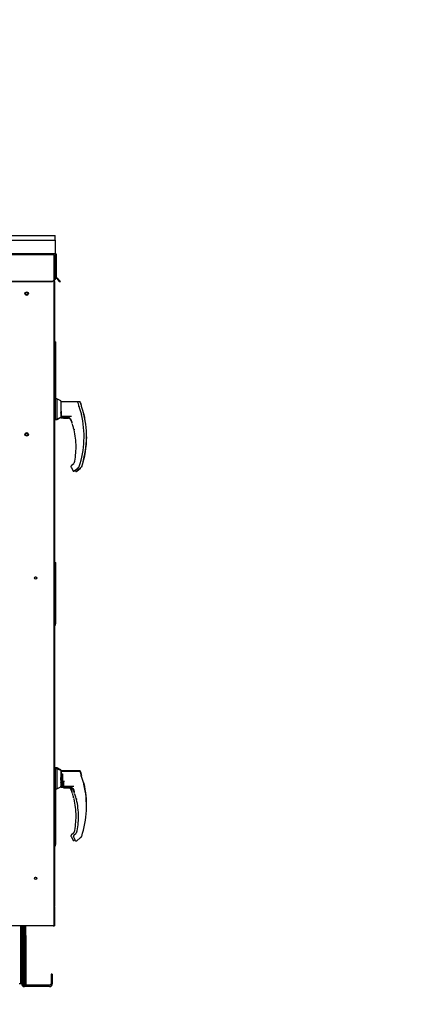
# Paper-space layout 'Layout1' of a CAD drawing. Units: inches. Extents: x 0 to 16.7, y -0.9 to 10.7.
# Drawn here: x 4.3 to 5.6, y 1.7 to 4.9 of the extents above; entities that cross this region are included whole.
import ezdxf
from ezdxf import colors
from ezdxf.entities.mleader import LeaderData, LeaderLine
from ezdxf.lldxf.tags import DXFTag
from ezdxf.math import Vec2, Vec3

# ---------------------------------------------------------------- set-up
doc = ezdxf.new("R2010")
doc.units = ezdxf.units.IN
doc.header["$MEASUREMENT"] = 0
for name, color, linetype in [('0501F-0465_LIFTI', 7, 'Continuous'), ('0501F-_0424_BASE', 7, 'Continuous'), ('0501F-_0453_BASE', 7, 'Continuous'), ('0506F-2436_WHEEL', 7, 'Continuous'), ('0506F-2506_BLKHD', 7, 'Continuous'), ('0506F-2659_-_BLK', 7, 'Continuous'), ('0510F-3061_TOP_W', 7, 'Continuous'), ('0510F-3131_TOP_P', 7, 'Continuous'), ('0712F-4961._SIDE', 7, 'Continuous'), ('0712F-5069_CAP_E', 7, 'Continuous'), ('0719F-2611_BTM_W', 7, 'Continuous'), ('0719F-2636.__BTM', 7, 'Continuous'), ('0719F-2724_RAIN_', 7, 'Continuous'), ('0719F-2844_BTM_C', 7, 'Continuous'), ('__ADD-OA001_ENGI', 7, 'Continuous'), ('Default', 7, 'Continuous')]:
    doc.layers.add(name, color=color, linetype=linetype)
tags = doc.linetypes.add('HIDDEN2', pattern=[0.1875, 0.125, -0.0625]).pattern_tags.tags
tags[6:7] = [DXFTag(74, 4), DXFTag(75, 0), DXFTag(340, '0'), DXFTag(46, 0.0), DXFTag(50, 0.0), DXFTag(44, 0.0), DXFTag(45, 0.0)]
tags[4:5] = [DXFTag(74, 4), DXFTag(75, 0), DXFTag(340, '0'), DXFTag(46, 0.0), DXFTag(50, 0.0), DXFTag(44, 0.0), DXFTag(45, 0.0)]

# ---------------------------------------------------------------- blocks, each defined once
blk = doc.blocks.new('_DOT')
at = {"color": 0, "linetype": 'ByBlock', "lineweight": -2}
blk.add_line((-0.5, 0), (-1, 0), dxfattribs=at)
at = {"color": 0, "linetype": 'ByBlock', "const_width": 0.5}
blk.add_lwpolyline([(-0.25, 0, 1), (0.25, 0, 1)], format="xyb", close=True, dxfattribs=at)
blk = doc.blocks.new('SE6')
at = {"layer": '0501F-0465_LIFTI', "color": 7, "linetype": 'Continuous'}
for p, q in [((4.3258, 1.8989), (4.3258, 1.9313)), ((4.3302, 1.8989), (4.3302, 1.9313)), ((4.3302, 1.8989), (4.3302, 1.9313)), ((4.3345, 1.8989), (4.3345, 1.9313)), ((4.3258, 1.8389), (4.3258, 1.8989)), ((4.3258, 1.8989), (4.3302, 1.8989)), ((4.3302, 1.8989), (4.3302, 1.8389)), ((4.3302, 1.8389), (4.3302, 1.8989)), ((4.3302, 1.8989), (4.3345, 1.8989)), ((4.3345, 1.8989), (4.3345, 1.8389)), ((4.3258, 1.8389), (4.3258, 1.7989)), ((4.3302, 1.8389), (4.3258, 1.8389)), ((4.3302, 1.8389), (4.3302, 1.7989)), ((4.3302, 1.8389), (4.3302, 1.7989)), ((4.3345, 1.8389), (4.3302, 1.8389)), ((4.3345, 1.8389), (4.3345, 1.7989)), ((4.3258, 1.7389), (4.3258, 1.7989)), ((4.3258, 1.7989), (4.3302, 1.7989)), ((4.3302, 1.7989), (4.3302, 1.7389)), ((4.3302, 1.7389), (4.3302, 1.7989)), ((4.3302, 1.7989), (4.3345, 1.7989)), ((4.3345, 1.7989), (4.3345, 1.7389)), ((4.3302, 1.7389), (4.3258, 1.7389)), ((4.3262, 1.7389), (4.3302, 1.7389)), ((4.3302, 1.7389), (4.3302, 1.7389)), ((4.3302, 1.7389), (4.3302, 1.7389)), ((4.3302, 1.7389), (4.3345, 1.7389)), ((4.3345, 1.7389), (4.3302, 1.7389)), ((4.3345, 1.7389), (4.3345, 1.7389))]:
    blk.add_line(p, q, dxfattribs=at)
at = {"layer": '0501F-_0424_BASE', "color": 7, "linetype": 'Continuous'}
for p, q in [((4.3214, 1.7408), (4.3214, 1.9313)), ((4.4171, 1.7721), (4.4171, 1.7408)), ((4.4214, 1.7721), (4.4171, 1.7721)), ((4.4214, 1.7721), (4.4214, 1.7408)), ((4.4127, 1.7364), (4.3302, 1.7364)), ((4.4127, 1.7321), (4.3302, 1.7321))]:
    blk.add_line(p, q, dxfattribs=at)
for centre, radius, start, end in [((4.3302, 1.7408), 0.00872, 180, 270), ((4.3302, 1.7408), 0.00436, 205.2576, 270), ((4.4127, 1.7408), 0.00436, 270, 0), ((4.4127, 1.7408), 0.00872, 270, 0)]:
    blk.add_arc(centre, radius, start, end, dxfattribs=at)
at = {"layer": '0501F-_0453_BASE', "color": 7, "linetype": 'Continuous'}
for p, q in [((4.3171, 1.9313), (4.3171, 1.7408)), ((4.3214, 1.9313), (4.3214, 1.7408)), ((4.3171, 1.7408), (4.3127, 1.7408)), ((4.3214, 1.7408), (4.3171, 1.7408))]:
    blk.add_line(p, q, dxfattribs=at)
at = {"layer": '0506F-2436_WHEEL', "color": 7, "linetype": 'HIDDEN2'}
for p, q in [((4.4227, 4.1187), (1.9115, 4.1187)), ((4.4267, 4.1187), (4.4227, 4.1187)), ((4.4267, 4.1187), (4.4267, 4.0355))]:
    blk.add_line(p, q, dxfattribs=at)
at = {"layer": '0506F-2436_WHEEL', "color": 7, "linetype": 'Continuous'}
for p, q in [((4.4267, 4.0355), (4.4267, 1.9313)), ((1.9115, 1.9313), (4.4227, 1.9313)), ((4.4227, 1.9313), (4.4267, 1.9313))]:
    blk.add_line(p, q, dxfattribs=at)
for centre in [(4.3377, 3.9926), (4.3377, 3.5335), (4.3667, 3.0648), (4.3667, 2.0848)]:
    blk.add_circle(centre, 0.00388, dxfattribs=at)
at = {"layer": '0506F-2506_BLKHD', "color": 7, "linetype": 'Continuous'}
for p, q in [((4.428, 4.0319), (4.4267, 4.0319)), ((4.428, 4.0319), (4.428, 4.0364)), ((4.428, 4.0319), (4.428, 3.8318)), ((4.428, 3.5854), (4.428, 3.1118)), ((4.428, 2.9114), (4.428, 2.4422)), ((4.428, 2.1914), (4.428, 1.9945)), ((4.4279, 1.9945), (4.428, 1.9945)), ((4.428, 1.9945), (4.428, 1.9945)), ((4.4263, 1.9305), (4.428, 1.9305)), ((4.428, 1.9312), (4.428, 1.9305))]:
    blk.add_line(p, q, dxfattribs=at)
at = {"layer": '0506F-2659_-_BLK', "color": 7, "linetype": 'Continuous'}
for p, q in [((4.4222, 1.9303), (4.3345, 1.9303)), ((4.4243, 1.9303), (4.4222, 1.9303)), ((4.4272, 1.9303), (4.4264, 1.9303)), ((4.4272, 1.9305), (4.4272, 1.9303))]:
    blk.add_line(p, q, dxfattribs=at)
at = {"layer": '0510F-3061_TOP_W', "color": 7, "linetype": 'Continuous'}
for p, q in [((4.431, 4.1674), (4.431, 4.1252)), ((1.9019, 4.124), (4.431, 4.124)), ((4.431, 4.1252), (4.431, 4.124)), ((4.431, 4.1204), (4.431, 4.124)), ((4.431, 4.1204), (4.431, 4.0473)), ((4.4323, 4.1212), (4.4323, 4.0471)), ((4.4339, 4.1212), (4.4339, 4.0471)), ((4.431, 4.0473), (4.431, 4.0455)), ((4.421, 4.0326), (1.9119, 4.0326)), ((4.421, 4.0315), (1.9119, 4.0315)), ((4.421, 4.0326), (4.431, 4.0397)), ((4.431, 4.0385), (4.421, 4.0315)), ((4.421, 4.0315), (4.421, 4.0326)), ((4.431, 4.0455), (4.431, 4.0397)), ((4.431, 4.0397), (4.431, 4.0385)), ((4.4394, 4.0385), (4.4333, 4.0446)), ((4.4405, 4.0397), (4.4345, 4.0457)), ((4.4394, 4.0385), (4.4405, 4.0397)), ((4.4464, 4.0315), (4.4394, 4.0385)), ((4.4476, 4.0326), (4.4405, 4.0397)), ((4.4464, 4.0315), (4.4476, 4.0326))]:
    blk.add_line(p, q, dxfattribs=at)
for centre, radius, start, end in [((4.431, 4.1212), 0.00284, 0, 90), ((4.431, 4.1212), 0.00124, 0, 90), ((4.4359, 4.0471), 0.0036, 180, 225), ((4.4359, 4.0471), 0.002, 180, 225)]:
    blk.add_arc(centre, radius, start, end, dxfattribs=at)
at = {"layer": '0510F-3131_TOP_P', "color": 7, "linetype": 'Continuous'}
for p, q in [((1.9019, 4.1824), (4.431, 4.1824)), ((4.431, 4.1796), (4.431, 4.1824)), ((4.431, 4.1674), (4.431, 4.1796)), ((1.9019, 4.1674), (4.431, 4.1674)), ((4.4323, 4.0471), (4.4323, 4.0468)), ((4.4333, 4.0446), (4.4331, 4.0448))]:
    blk.add_line(p, q, dxfattribs=at)
blk.add_arc((4.4351, 4.0468), 0.00284, 180, 225, dxfattribs=at)
at = {"layer": '0712F-4961._SIDE', "color": 7, "linetype": 'Continuous'}
for p, q in [((4.4243, 1.9313), (4.4243, 1.9301)), ((4.4243, 1.9301), (4.4263, 1.9301)), ((4.4263, 1.9313), (4.4263, 1.9301))]:
    blk.add_line(p, q, dxfattribs=at)
at = {"layer": '0712F-5069_CAP_E', "color": 7, "linetype": 'Continuous'}
for centre in [(4.3667, 3.0641), (4.3667, 2.0841)]:
    blk.add_arc(centre, 0.00388, 4.3391, 172.7383, dxfattribs=at)
at = {"layer": '0719F-2611_BTM_W', "color": 7, "linetype": 'Continuous'}
for p, q in [((4.4287, 1.9922), (4.4287, 1.9312)), ((4.4267, 1.9313), (4.4267, 1.9312)), ((4.4287, 1.9312), (4.4267, 1.9312))]:
    blk.add_line(p, q, dxfattribs=at)
blk.add_arc((4.4247, 1.9922), 0.004, 0, 59.3362, dxfattribs=at)
at = {"layer": '0719F-2636.__BTM', "color": 7, "linetype": 'Continuous'}
blk.add_line((4.4267, 1.9312), (4.4263, 1.9312), dxfattribs=at)
at = {"layer": '0719F-2724_RAIN_', "color": 7, "linetype": 'Continuous'}
for centre in [(4.3377, 3.9926), (4.3377, 3.5335)]:
    blk.add_circle(centre, 0.00562, dxfattribs=at)
blk.add_ellipse((4.32, 4.0311), major_axis=(-0.00284, 0), ratio=0.707107, start_param=3.141593, end_param=3.348598, dxfattribs=at)
at = {"layer": '0719F-2844_BTM_C', "color": 7, "linetype": 'Continuous'}
for p, q in [((4.4264, 1.9302), (4.4263, 1.9302)), ((4.4264, 1.9305), (4.4264, 1.9302))]:
    blk.add_line(p, q, dxfattribs=at)
at = {"layer": '__ADD-OA001_ENGI', "color": 7, "linetype": 'Continuous'}
for p, q in [((4.4287, 3.8318), (4.4267, 3.8318)), ((4.4286, 3.8314), (4.4267, 3.8314)), ((4.4292, 3.8354), (4.428, 3.8354)), ((4.4286, 3.8314), (4.432, 3.8314)), ((4.4287, 3.8318), (4.4321, 3.8318)), ((4.4292, 3.8354), (4.4326, 3.8354)), ((4.432, 3.8114), (4.432, 3.8314)), ((4.4321, 3.8118), (4.4321, 3.8318)), ((4.4326, 3.8154), (4.4326, 3.8354)), ((4.432, 3.8114), (4.4267, 3.8114)), ((4.4267, 3.8114), (4.4286, 3.8114)), ((4.4267, 3.7914), (4.432, 3.7914)), ((4.4286, 3.7914), (4.4267, 3.7914)), ((4.432, 3.8114), (4.4286, 3.8114)), ((4.4286, 3.7914), (4.432, 3.7914)), ((4.4321, 3.8118), (4.432, 3.8118)), ((4.4321, 3.8118), (4.432, 3.8118)), ((4.432, 3.7914), (4.432, 3.8114)), ((4.432, 3.7918), (4.4321, 3.7918)), ((4.432, 3.7918), (4.4321, 3.7918)), ((4.432, 3.7714), (4.432, 3.7914)), ((4.4326, 3.8154), (4.4321, 3.8154)), ((4.4326, 3.8154), (4.4321, 3.8154)), ((4.4321, 3.7918), (4.4321, 3.8118)), ((4.4321, 3.7954), (4.4326, 3.7954)), ((4.4321, 3.7954), (4.4326, 3.7954)), ((4.4321, 3.7718), (4.4321, 3.7918)), ((4.4326, 3.7954), (4.4326, 3.8154)), ((4.4326, 3.7754), (4.4326, 3.7954)), ((4.432, 3.7714), (4.4267, 3.7714)), ((4.4267, 3.7714), (4.4286, 3.7714)), ((4.432, 3.7714), (4.4286, 3.7714)), ((4.4321, 3.7718), (4.432, 3.7718)), ((4.4321, 3.7718), (4.432, 3.7718)), ((4.432, 3.7514), (4.432, 3.7714)), ((4.4326, 3.7754), (4.4321, 3.7754)), ((4.4326, 3.7754), (4.4321, 3.7754)), ((4.4321, 3.7518), (4.4321, 3.7718)), ((4.4326, 3.7554), (4.4326, 3.7754)), ((4.4267, 3.7514), (4.432, 3.7514)), ((4.4286, 3.7514), (4.4267, 3.7514)), ((4.432, 3.7314), (4.4267, 3.7314)), ((4.4267, 3.7314), (4.4286, 3.7314)), ((4.4286, 3.7514), (4.432, 3.7514)), ((4.432, 3.7314), (4.4286, 3.7314)), ((4.432, 3.7518), (4.4321, 3.7518)), ((4.432, 3.7518), (4.4321, 3.7518)), ((4.432, 3.7314), (4.432, 3.7514)), ((4.4321, 3.7318), (4.432, 3.7318)), ((4.4321, 3.7318), (4.432, 3.7318)), ((4.432, 3.7114), (4.432, 3.7314)), ((4.4321, 3.7554), (4.4326, 3.7554)), ((4.4321, 3.7554), (4.4326, 3.7554)), ((4.4321, 3.7318), (4.4321, 3.7518)), ((4.4326, 3.7354), (4.4321, 3.7354)), ((4.4326, 3.7354), (4.4321, 3.7354)), ((4.4321, 3.7118), (4.4321, 3.7318)), ((4.4326, 3.7354), (4.4326, 3.7554)), ((4.4326, 3.7154), (4.4326, 3.7354)), ((4.4267, 3.7114), (4.432, 3.7114)), ((4.4286, 3.7114), (4.4267, 3.7114)), ((4.4286, 3.7114), (4.432, 3.7114)), ((4.432, 3.7118), (4.4321, 3.7118)), ((4.432, 3.7118), (4.4321, 3.7118)), ((4.432, 3.6914), (4.432, 3.7114)), ((4.4321, 3.7154), (4.4326, 3.7154)), ((4.4321, 3.7154), (4.4326, 3.7154)), ((4.4321, 3.6918), (4.4321, 3.7118)), ((4.4326, 3.6954), (4.4321, 3.6954)), ((4.4326, 3.6954), (4.4321, 3.6954)), ((4.4326, 3.6954), (4.4326, 3.7154)), ((4.4326, 3.6754), (4.4326, 3.6954)), ((4.432, 3.6914), (4.4267, 3.6914)), ((4.4267, 3.6914), (4.4286, 3.6914)), ((4.4267, 3.6714), (4.432, 3.6714)), ((4.4286, 3.6714), (4.4267, 3.6714)), ((4.432, 3.6914), (4.4286, 3.6914)), ((4.4286, 3.6714), (4.432, 3.6714)), ((4.4321, 3.6918), (4.432, 3.6918)), ((4.4321, 3.6918), (4.432, 3.6918)), ((4.432, 3.6714), (4.432, 3.6914)), ((4.432, 3.6718), (4.4321, 3.6718)), ((4.432, 3.6718), (4.4321, 3.6718)), ((4.432, 3.6514), (4.432, 3.6714)), ((4.4321, 3.6718), (4.4321, 3.6918)), ((4.4321, 3.6754), (4.4326, 3.6754)), ((4.4321, 3.6754), (4.4326, 3.6754)), ((4.4321, 3.6518), (4.4321, 3.6718)), ((4.4326, 3.6554), (4.4326, 3.6754)), ((4.432, 3.6514), (4.4267, 3.6514)), ((4.4267, 3.6514), (4.4286, 3.6514)), ((4.4267, 3.6314), (4.432, 3.6314)), ((4.432, 3.6514), (4.4286, 3.6514)), ((4.4294, 3.5854), (4.4294, 3.6314)), ((4.4294, 3.5854), (4.4294, 3.6314)), ((4.4302, 3.6314), (4.4302, 3.583)), ((4.4321, 3.6518), (4.432, 3.6518)), ((4.4321, 3.6518), (4.432, 3.6518)), ((4.432, 3.6314), (4.432, 3.6514)), ((4.4365, 3.6492), (4.432, 3.6492)), ((4.4326, 3.6554), (4.4321, 3.6554)), ((4.4326, 3.6554), (4.4321, 3.6554)), ((4.4321, 3.6492), (4.4321, 3.6518)), ((4.4366, 3.6494), (4.4321, 3.6494)), ((4.4326, 3.6494), (4.4326, 3.6554)), ((4.4365, 3.6492), (4.4365, 3.583)), ((4.4491, 3.6427), (4.4365, 3.6492)), ((4.4366, 3.6494), (4.4366, 3.6491)), ((4.4492, 3.643), (4.4366, 3.6494)), ((4.4491, 3.6427), (4.4491, 3.5894)), ((4.502, 3.6397), (4.4491, 3.6397)), ((4.4492, 3.643), (4.4492, 3.6397)), ((4.4497, 3.6421), (4.4492, 3.6424)), ((4.4497, 3.6421), (4.4497, 3.6396)), ((4.45, 3.64), (4.4497, 3.6397)), ((4.45, 3.6397), (4.45, 3.64)), ((4.5099, 3.64), (4.45, 3.64)), ((4.4491, 3.6024), (4.4507, 3.609)), ((4.4499, 3.5987), (4.4491, 3.5987)), ((4.4507, 3.609), (4.4499, 3.602)), ((4.4499, 3.602), (4.4499, 3.6009)), ((4.4499, 3.6009), (4.4499, 3.5884)), ((4.5082, 3.6242), (4.5082, 3.6277)), ((4.5161, 3.6245), (4.5161, 3.628)), ((4.5164, 3.5992), (4.5162, 3.5995)), ((4.5166, 3.5986), (4.5164, 3.5992)), ((4.5166, 3.6236), (4.5166, 3.6271)), ((4.5166, 3.5986), (4.5166, 3.5986)), ((4.5243, 3.5995), (4.5242, 3.5998)), ((4.5245, 3.5989), (4.5243, 3.5995)), ((4.5245, 3.5989), (4.5246, 3.5989)), ((4.5248, 3.5986), (4.5247, 3.5989)), ((4.525, 3.598), (4.5248, 3.5986)), ((4.525, 3.598), (4.5251, 3.598)), ((4.4267, 3.5854), (4.4294, 3.5854)), ((4.428, 3.5848), (4.43, 3.5848)), ((4.4294, 3.5854), (4.4302, 3.5854)), ((4.43, 3.5848), (4.43, 3.5854)), ((4.43, 3.5854), (4.43, 3.5848)), ((4.43, 3.5848), (4.4302, 3.5848)), ((4.4302, 3.583), (4.4365, 3.583)), ((4.4308, 3.583), (4.4308, 3.5824)), ((4.4308, 3.5824), (4.4371, 3.5824)), ((4.4365, 3.583), (4.4491, 3.5894)), ((4.4371, 3.5824), (4.4497, 3.5888)), ((4.4371, 3.5833), (4.4371, 3.5824)), ((4.4491, 3.5926), (4.4499, 3.5926)), ((4.4491, 3.5897), (4.4492, 3.5897)), ((4.4499, 3.5925), (4.4842, 3.5925)), ((4.4499, 3.5884), (4.4499, 3.5884)), ((4.4499, 3.5882), (4.4499, 3.5874)), ((4.4499, 3.5874), (4.4499, 3.5873)), ((4.4499, 3.5872), (4.4499, 3.5873)), ((4.4704, 3.5872), (4.4499, 3.5872)), ((4.4499, 3.5869), (4.4731, 3.5869)), ((4.4507, 3.5876), (4.4686, 3.5876)), ((4.4583, 3.5869), (4.4583, 3.5868)), ((4.4583, 3.5868), (4.4583, 3.5867)), ((4.4583, 3.5866), (4.4583, 3.5867)), ((4.4739, 3.5866), (4.4583, 3.5866)), ((4.4583, 3.5863), (4.4744, 3.5863)), ((4.4591, 3.587), (4.4727, 3.587)), ((4.4704, 3.5874), (4.4704, 3.5881)), ((4.4704, 3.5873), (4.4704, 3.5874)), ((4.4704, 3.5872), (4.4704, 3.5873)), ((4.4704, 3.5872), (4.4704, 3.5872)), ((4.4798, 3.5853), (4.4808, 3.5841)), ((4.4808, 3.5841), (4.4832, 3.5797)), ((4.487, 3.5663), (4.487, 3.5663)), ((4.491, 3.5522), (4.491, 3.5523)), ((4.4911, 3.5519), (4.4911, 3.5518)), ((4.4918, 3.4378), (4.4832, 3.4308)), ((4.4821, 3.4283), (4.4821, 3.4289)), ((4.4821, 3.4289), (4.4821, 3.4289)), ((4.4825, 3.4268), (4.4873, 3.4185)), ((4.4931, 3.414), (4.505, 3.4237)), ((4.501, 3.4143), (4.5129, 3.424)), ((4.5015, 3.4134), (4.5134, 3.4231)), ((4.5068, 3.4254), (4.5084, 3.4268)), ((4.5093, 3.4282), (4.5093, 3.4282)), ((4.5148, 3.4257), (4.5163, 3.4271)), ((4.5173, 3.4285), (4.5173, 3.4285)), ((4.5178, 3.4276), (4.5178, 3.4276)), ((4.4287, 3.1118), (4.4267, 3.1118)), ((4.4286, 3.1114), (4.4267, 3.1114)), ((4.4267, 3.0914), (4.4286, 3.0914)), ((4.432, 3.0914), (4.4267, 3.0914)), ((4.4292, 3.1154), (4.428, 3.1154)), ((4.4286, 3.1114), (4.432, 3.1114)), ((4.432, 3.0914), (4.4286, 3.0914)), ((4.4287, 3.1118), (4.4321, 3.1118)), ((4.4292, 3.1154), (4.4326, 3.1154)), ((4.432, 3.0914), (4.432, 3.1114)), ((4.4321, 3.0918), (4.432, 3.0918)), ((4.4321, 3.0918), (4.432, 3.0918)), ((4.432, 3.0714), (4.432, 3.0914)), ((4.4321, 3.0918), (4.4321, 3.1118)), ((4.4326, 3.0954), (4.4321, 3.0954)), ((4.4326, 3.0954), (4.4321, 3.0954)), ((4.4321, 3.0718), (4.4321, 3.0918)), ((4.4326, 3.0954), (4.4326, 3.1154)), ((4.4326, 3.0754), (4.4326, 3.0954)), ((4.4286, 3.0714), (4.4267, 3.0714)), ((4.4267, 3.0714), (4.432, 3.0714)), ((4.4267, 3.0514), (4.4286, 3.0514)), ((4.432, 3.0514), (4.4267, 3.0514)), ((4.4286, 3.0714), (4.432, 3.0714)), ((4.432, 3.0514), (4.4286, 3.0514)), ((4.432, 3.0718), (4.4321, 3.0718)), ((4.432, 3.0718), (4.4321, 3.0718)), ((4.432, 3.0514), (4.432, 3.0714)), ((4.4321, 3.0518), (4.432, 3.0518)), ((4.4321, 3.0518), (4.432, 3.0518)), ((4.432, 3.0314), (4.432, 3.0514)), ((4.4321, 3.0754), (4.4326, 3.0754)), ((4.4321, 3.0754), (4.4326, 3.0754)), ((4.4321, 3.0518), (4.4321, 3.0718)), ((4.4326, 3.0554), (4.4321, 3.0554)), ((4.4326, 3.0554), (4.4321, 3.0554)), ((4.4321, 3.0318), (4.4321, 3.0518)), ((4.4326, 3.0554), (4.4326, 3.0754)), ((4.4326, 3.0354), (4.4326, 3.0554)), ((4.4286, 3.0314), (4.4267, 3.0314)), ((4.4267, 3.0314), (4.432, 3.0314)), ((4.4286, 3.0314), (4.432, 3.0314)), ((4.432, 3.0318), (4.4321, 3.0318)), ((4.432, 3.0318), (4.4321, 3.0318)), ((4.432, 3.0114), (4.432, 3.0314)), ((4.4321, 3.0354), (4.4326, 3.0354)), ((4.4321, 3.0354), (4.4326, 3.0354)), ((4.4321, 3.0118), (4.4321, 3.0318)), ((4.4326, 3.0154), (4.4326, 3.0354)), ((4.4267, 3.0114), (4.4286, 3.0114)), ((4.432, 3.0114), (4.4267, 3.0114)), ((4.4286, 2.9914), (4.4267, 2.9914)), ((4.4267, 2.9914), (4.432, 2.9914)), ((4.432, 3.0114), (4.4286, 3.0114)), ((4.4286, 2.9914), (4.432, 2.9914)), ((4.4321, 3.0118), (4.432, 3.0118)), ((4.4321, 3.0118), (4.432, 3.0118)), ((4.432, 2.9914), (4.432, 3.0114)), ((4.432, 2.9918), (4.4321, 2.9918)), ((4.432, 2.9918), (4.4321, 2.9918)), ((4.432, 2.9714), (4.432, 2.9914)), ((4.4326, 3.0154), (4.4321, 3.0154)), ((4.4326, 3.0154), (4.4321, 3.0154)), ((4.4321, 2.9918), (4.4321, 3.0118)), ((4.4321, 2.9954), (4.4326, 2.9954)), ((4.4321, 2.9954), (4.4326, 2.9954)), ((4.4321, 2.9718), (4.4321, 2.9918)), ((4.4326, 2.9954), (4.4326, 3.0154)), ((4.4326, 2.9754), (4.4326, 2.9954)), ((4.4267, 2.9714), (4.4286, 2.9714)), ((4.432, 2.9714), (4.4267, 2.9714)), ((4.432, 2.9714), (4.4286, 2.9714)), ((4.4321, 2.9718), (4.432, 2.9718)), ((4.4321, 2.9718), (4.432, 2.9718)), ((4.432, 2.9514), (4.432, 2.9714)), ((4.4326, 2.9754), (4.4321, 2.9754)), ((4.4326, 2.9754), (4.4321, 2.9754)), ((4.4321, 2.9518), (4.4321, 2.9718)), ((4.4321, 2.9554), (4.4326, 2.9554)), ((4.4321, 2.9554), (4.4326, 2.9554)), ((4.4326, 2.9554), (4.4326, 2.9754)), ((4.4326, 2.9354), (4.4326, 2.9554)), ((4.4286, 2.9514), (4.4267, 2.9514)), ((4.4267, 2.9514), (4.432, 2.9514)), ((4.4267, 2.9314), (4.4286, 2.9314)), ((4.432, 2.9314), (4.4267, 2.9314)), ((4.4286, 2.9514), (4.432, 2.9514)), ((4.432, 2.9314), (4.4286, 2.9314)), ((4.432, 2.9518), (4.4321, 2.9518)), ((4.432, 2.9518), (4.4321, 2.9518)), ((4.432, 2.9314), (4.432, 2.9514)), ((4.4321, 2.9318), (4.432, 2.9318)), ((4.4321, 2.9318), (4.432, 2.9318)), ((4.432, 2.9114), (4.432, 2.9314)), ((4.4321, 2.9318), (4.4321, 2.9518)), ((4.4326, 2.9354), (4.4321, 2.9354)), ((4.4326, 2.9354), (4.4321, 2.9354)), ((4.4321, 2.9118), (4.4321, 2.9318)), ((4.4326, 2.9154), (4.4326, 2.9354)), ((4.4267, 2.9114), (4.432, 2.9114)), ((4.432, 2.9118), (4.4321, 2.9118)), ((4.4321, 2.9154), (4.4326, 2.9154)), ((4.4295, 2.4422), (4.4267, 2.4422)), ((4.43, 2.4429), (4.428, 2.4429)), ((4.4295, 2.4405), (4.4295, 2.4422)), ((4.4302, 2.4422), (4.4295, 2.4422)), ((4.4295, 2.4405), (4.4295, 2.4422)), ((4.43, 2.4422), (4.43, 2.4429)), ((4.4302, 2.4429), (4.43, 2.4429)), ((4.43, 2.4429), (4.43, 2.4422)), ((4.4302, 2.4429), (4.4302, 2.3918)), ((4.4365, 2.4429), (4.4302, 2.4429)), ((4.4303, 2.4446), (4.4303, 2.4429)), ((4.4366, 2.4446), (4.4303, 2.4446)), ((4.4308, 2.4453), (4.4308, 2.4446)), ((4.4371, 2.4453), (4.4308, 2.4453)), ((4.4365, 2.4429), (4.4365, 2.3768)), ((4.4491, 2.4365), (4.4365, 2.4429)), ((4.4366, 2.4446), (4.4366, 2.4429)), ((4.4492, 2.4382), (4.4366, 2.4446)), ((4.4371, 2.4453), (4.4371, 2.4443)), ((4.4497, 2.4388), (4.4371, 2.4453)), ((4.4294, 2.4405), (4.4267, 2.4405)), ((4.4294, 2.3918), (4.4294, 2.4405)), ((4.4302, 2.4405), (4.4294, 2.4405)), ((4.4294, 2.3918), (4.4294, 2.4405)), ((4.4491, 2.4365), (4.4491, 2.3832)), ((4.4499, 2.4335), (4.4491, 2.4326)), ((4.4499, 2.4265), (4.4491, 2.4259)), ((4.4491, 2.421), (4.4499, 2.421)), ((4.4494, 2.4146), (4.4491, 2.4146)), ((4.4492, 2.4382), (4.4492, 2.4327)), ((4.5021, 2.4352), (4.4492, 2.4352)), ((4.4492, 2.421), (4.4492, 2.4146)), ((4.4494, 2.4051), (4.4494, 2.4146)), ((4.4499, 2.4137), (4.4494, 2.4146)), ((4.4497, 2.4388), (4.4497, 2.435)), ((4.4505, 2.4358), (4.4499, 2.4352)), ((4.4499, 2.4335), (4.4499, 2.4265)), ((4.5099, 2.4335), (4.4499, 2.4335)), ((4.4499, 2.4265), (4.4546, 2.4265)), ((4.4515, 2.4224), (4.4499, 2.4213)), ((4.4499, 2.4213), (4.4499, 2.3984)), ((4.4505, 2.4358), (4.4505, 2.4352)), ((4.5104, 2.4358), (4.4505, 2.4358)), ((4.4515, 2.4224), (4.4546, 2.4224)), ((4.4515, 2.4224), (4.4515, 2.3987)), ((4.4546, 2.4265), (4.4546, 2.3931)), ((4.516, 2.418), (4.516, 2.4215)), ((4.5166, 2.4204), (4.5166, 2.4238)), ((4.4286, 2.3914), (4.4267, 2.3914)), ((4.4286, 2.3914), (4.432, 2.3914)), ((4.432, 2.3714), (4.432, 2.3914)), ((4.4365, 2.3768), (4.4491, 2.3832)), ((4.4491, 2.4051), (4.4494, 2.4051)), ((4.4491, 2.3848), (4.4492, 2.3849)), ((4.4492, 2.4051), (4.4492, 2.3849)), ((4.4492, 2.3979), (4.4499, 2.4007)), ((4.4499, 2.3941), (4.4492, 2.3941)), ((4.4492, 2.3881), (4.45, 2.3881)), ((4.4492, 2.3853), (4.4497, 2.3855)), ((4.4494, 2.4051), (4.4499, 2.4059)), ((4.4499, 2.3984), (4.4507, 2.3979)), ((4.4499, 2.3984), (4.4499, 2.3941)), ((4.4499, 2.3941), (4.4515, 2.3941)), ((4.45, 2.3836), (4.45, 2.3829)), ((4.45, 2.3829), (4.45, 2.3827)), ((4.4578, 2.3827), (4.45, 2.3827)), ((4.45, 2.3827), (4.45, 2.3827)), ((4.45, 2.3824), (4.4578, 2.3824)), ((4.4546, 2.3979), (4.4507, 2.3979)), ((4.4507, 2.3831), (4.4578, 2.3831)), ((4.4515, 2.3987), (4.4546, 2.3987)), ((4.4515, 2.3977), (4.4515, 2.3979)), ((4.4546, 2.3957), (4.4515, 2.3977)), ((4.4515, 2.3928), (4.4515, 2.3977)), ((4.4515, 2.3928), (4.4546, 2.39)), ((4.4546, 2.3931), (4.457, 2.3931)), ((4.4546, 2.3924), (4.4546, 2.3931)), ((4.4546, 2.3864), (4.4546, 2.3924)), ((4.4578, 2.3924), (4.4546, 2.3924)), ((4.4546, 2.3864), (4.4578, 2.3864)), ((4.457, 2.3962), (4.4585, 2.4028)), ((4.4585, 2.4028), (4.4578, 2.3958)), ((4.4578, 2.3958), (4.4578, 2.3947)), ((4.4578, 2.3947), (4.4578, 2.3822)), ((4.4578, 2.3863), (4.4921, 2.3862)), ((4.4578, 2.3822), (4.4578, 2.3822)), ((4.4578, 2.3819), (4.4578, 2.3812)), ((4.4578, 2.3812), (4.4578, 2.3811)), ((4.4578, 2.381), (4.4578, 2.3811)), ((4.4782, 2.381), (4.4578, 2.381)), ((4.4578, 2.3807), (4.481, 2.3807)), ((4.4585, 2.3814), (4.4764, 2.3814)), ((4.4782, 2.3812), (4.4782, 2.3819)), ((4.4782, 2.381), (4.4782, 2.3812)), ((4.4782, 2.3809), (4.4782, 2.381)), ((4.4782, 2.381), (4.4782, 2.381)), ((4.4798, 2.3808), (4.4809, 2.3796)), ((4.4809, 2.3796), (4.4833, 2.3752)), ((4.4876, 2.3791), (4.4887, 2.3779)), ((4.4887, 2.3779), (4.4911, 2.3735)), ((4.5242, 2.393), (4.5241, 2.3933)), ((4.5245, 2.3923), (4.5243, 2.393)), ((4.5245, 2.3923), (4.5245, 2.3923)), ((4.5248, 2.3953), (4.5247, 2.3956)), ((4.525, 2.3947), (4.5248, 2.3953)), ((4.525, 2.3947), (4.5251, 2.3947)), ((4.4267, 2.3714), (4.4286, 2.3714)), ((4.432, 2.3714), (4.4267, 2.3714)), ((4.4286, 2.3514), (4.4267, 2.3514)), ((4.4267, 2.3514), (4.432, 2.3514)), ((4.432, 2.3714), (4.4286, 2.3714)), ((4.4286, 2.3514), (4.432, 2.3514)), ((4.432, 2.3768), (4.4365, 2.3768)), ((4.4321, 2.3718), (4.432, 2.3718)), ((4.4321, 2.3718), (4.432, 2.3718)), ((4.432, 2.3514), (4.432, 2.3714)), ((4.432, 2.3518), (4.4321, 2.3518)), ((4.432, 2.3518), (4.4321, 2.3518)), ((4.432, 2.3314), (4.432, 2.3514)), ((4.4321, 2.3718), (4.4321, 2.3768)), ((4.4326, 2.3754), (4.4321, 2.3754)), ((4.4326, 2.3754), (4.4321, 2.3754)), ((4.4321, 2.3518), (4.4321, 2.3718)), ((4.4321, 2.3554), (4.4326, 2.3554)), ((4.4321, 2.3554), (4.4326, 2.3554)), ((4.4321, 2.3318), (4.4321, 2.3518)), ((4.4326, 2.3754), (4.4326, 2.3768)), ((4.4326, 2.3554), (4.4326, 2.3754)), ((4.4326, 2.3354), (4.4326, 2.3554)), ((4.4871, 2.3617), (4.4871, 2.3618)), ((4.4911, 2.3476), (4.4911, 2.3477)), ((4.4912, 2.3474), (4.4912, 2.3472)), ((4.4949, 2.36), (4.4949, 2.3601)), ((4.4989, 2.3459), (4.4989, 2.346)), ((4.499, 2.3457), (4.499, 2.3455)), ((4.4267, 2.3314), (4.4286, 2.3314)), ((4.432, 2.3314), (4.4267, 2.3314)), ((4.432, 2.3314), (4.4286, 2.3314)), ((4.4321, 2.3318), (4.432, 2.3318)), ((4.4321, 2.3318), (4.432, 2.3318)), ((4.432, 2.3114), (4.432, 2.3314)), ((4.4326, 2.3354), (4.4321, 2.3354)), ((4.4326, 2.3354), (4.4321, 2.3354)), ((4.4321, 2.3118), (4.4321, 2.3318)), ((4.4321, 2.3154), (4.4326, 2.3154)), ((4.4321, 2.3154), (4.4326, 2.3154)), ((4.4326, 2.3154), (4.4326, 2.3354)), ((4.4326, 2.2954), (4.4326, 2.3154)), ((4.4286, 2.3114), (4.4267, 2.3114)), ((4.4267, 2.3114), (4.432, 2.3114)), ((4.4267, 2.2914), (4.4286, 2.2914)), ((4.432, 2.2914), (4.4267, 2.2914)), ((4.4286, 2.3114), (4.432, 2.3114)), ((4.432, 2.2914), (4.4286, 2.2914)), ((4.432, 2.3118), (4.4321, 2.3118)), ((4.432, 2.3118), (4.4321, 2.3118)), ((4.432, 2.2914), (4.432, 2.3114)), ((4.4321, 2.2918), (4.432, 2.2918)), ((4.4321, 2.2918), (4.432, 2.2918)), ((4.432, 2.2714), (4.432, 2.2914)), ((4.4321, 2.2918), (4.4321, 2.3118)), ((4.4326, 2.2954), (4.4321, 2.2954)), ((4.4326, 2.2954), (4.4321, 2.2954)), ((4.4321, 2.2718), (4.4321, 2.2918)), ((4.4326, 2.2754), (4.4326, 2.2954)), ((4.4286, 2.2714), (4.4267, 2.2714)), ((4.4267, 2.2714), (4.432, 2.2714)), ((4.4267, 2.2514), (4.4286, 2.2514)), ((4.432, 2.2514), (4.4267, 2.2514)), ((4.4286, 2.2714), (4.432, 2.2714)), ((4.432, 2.2514), (4.4286, 2.2514)), ((4.432, 2.2718), (4.4321, 2.2718)), ((4.432, 2.2718), (4.4321, 2.2718)), ((4.432, 2.2514), (4.432, 2.2714)), ((4.4321, 2.2518), (4.432, 2.2518)), ((4.4321, 2.2518), (4.432, 2.2518)), ((4.432, 2.2314), (4.432, 2.2514)), ((4.4321, 2.2754), (4.4326, 2.2754)), ((4.4321, 2.2754), (4.4326, 2.2754)), ((4.4321, 2.2518), (4.4321, 2.2718)), ((4.4326, 2.2554), (4.4321, 2.2554)), ((4.4326, 2.2554), (4.4321, 2.2554)), ((4.4321, 2.2318), (4.4321, 2.2518)), ((4.4326, 2.2554), (4.4326, 2.2754)), ((4.4326, 2.2354), (4.4326, 2.2554)), ((4.4286, 2.2314), (4.4267, 2.2314)), ((4.4267, 2.2314), (4.432, 2.2314)), ((4.4286, 2.2314), (4.432, 2.2314)), ((4.432, 2.2318), (4.4321, 2.2318)), ((4.432, 2.2318), (4.4321, 2.2318)), ((4.432, 2.2114), (4.432, 2.2314)), ((4.4321, 2.2354), (4.4326, 2.2354)), ((4.4321, 2.2354), (4.4326, 2.2354)), ((4.4321, 2.2118), (4.4321, 2.2318)), ((4.4326, 2.2154), (4.4326, 2.2354)), ((4.4821, 2.2238), (4.4822, 2.2243)), ((4.4822, 2.2243), (4.4822, 2.2243)), ((4.4826, 2.2222), (4.4874, 2.2139)), ((4.4919, 2.2333), (4.4833, 2.2262)), ((4.4899, 2.2221), (4.49, 2.2227)), ((4.49, 2.2227), (4.49, 2.2227)), ((4.4904, 2.2205), (4.4951, 2.2122)), ((4.4997, 2.2316), (4.4911, 2.2245)), ((4.501, 2.2077), (4.5128, 2.2174)), ((4.5147, 2.2192), (4.5162, 2.2205)), ((4.5172, 2.222), (4.5172, 2.222)), ((4.4267, 2.2114), (4.4286, 2.2114)), ((4.432, 2.2114), (4.4267, 2.2114)), ((4.4267, 2.1914), (4.432, 2.1914)), ((4.432, 2.2114), (4.4286, 2.2114)), ((4.4321, 2.2118), (4.432, 2.2118)), ((4.4321, 2.2118), (4.432, 2.2118)), ((4.432, 2.1914), (4.432, 2.2114)), ((4.432, 2.1918), (4.4321, 2.1918)), ((4.4326, 2.2154), (4.4321, 2.2154)), ((4.4326, 2.2154), (4.4321, 2.2154)), ((4.4321, 2.1918), (4.4321, 2.2118)), ((4.4321, 2.1954), (4.4326, 2.1954)), ((4.4326, 2.1954), (4.4326, 2.2154)), ((4.4932, 2.2094), (4.4956, 2.2114))]:
    blk.add_line(p, q, dxfattribs=at)
for centre, radius, start, end in [((4.2105, 3.5263), 0.3148, 19.092, 20.6562), ((4.2185, 3.5266), 0.3148, 19.092, 20.6562), ((4.219, 3.5257), 0.3148, 19.092, 20.6562), ((4.7244, 3.6808), 0.2235, 194.422, 201.5774), ((4.5059, 3.6242), 0.00223, 0.0279, 22.667), ((4.2105, 3.5263), 0.3145, 341.831, 13.2838), ((4.7323, 3.681), 0.2235, 194.422, 201.5774), ((4.5139, 3.6245), 0.00223, 0.0279, 22.667), ((4.5133, 3.5978), 0.00336, 15.8711, 24.7931), ((4.2185, 3.5266), 0.3145, 341.831, 13.2838), ((4.5213, 3.5981), 0.00336, 15.8711, 24.7931), ((4.5218, 3.5972), 0.00336, 15.8711, 24.7931), ((4.219, 3.5257), 0.3145, 9.9718, 13.2838), ((4.4507, 3.5884), 0.000787, 180, 270), ((4.4591, 3.5878), 0.000787, 229.44, 270), ((4.4684, 3.5719), 0.0158, 20.0347, 89.2975), ((4.4744, 3.5785), 0.00924, 69.2899, 87.207), ((4.2578, 3.4932), 0.2415, 19.3668, 20.9886), ((4.2578, 3.4932), 0.2406, 18.2151, 20.44), ((4.4712, 3.5685), 0.0152, 10.565, 18.6318), ((4.4286, 3.542), 0.0632, 9.3198, 22.5414), ((4.2578, 3.4932), 0.2406, 14.1134, 14.1967), ((4.4925, 3.5521), 0.00138, 193.495, 225.9109), ((4.2578, 3.4932), 0.2412, 0, 13.3136), ((4.219, 3.5257), 0.3145, 341.831, 0.0189), ((4.2578, 3.4932), 0.2412, 347.1327, 360), ((4.4852, 3.4283), 0.00315, 129.4519, 169.6315), ((4.4852, 3.4283), 0.00315, 169.6345, 209.8142), ((4.469, 3.4076), 0.0213, 23.147, 30.8739), ((4.477, 3.4078), 0.0213, 23.147, 24.8385), ((4.5062, 3.4293), 0.00327, 310.5216, 341.7603), ((4.5142, 3.4296), 0.00327, 310.5216, 341.7603), ((4.2184, 2.3201), 0.3148, 19.092, 20.6562), ((4.219, 2.3224), 0.3148, 19.092, 20.6562), ((4.7323, 2.4745), 0.2235, 194.422, 201.5774), ((4.5138, 2.418), 0.00223, 0.0279, 22.667), ((4.7328, 2.4769), 0.2235, 194.422, 194.6643), ((4.5144, 2.4204), 0.00223, 0.0279, 22.667), ((4.4507, 2.3839), 0.000787, 180, 270), ((4.4585, 2.3822), 0.000787, 180, 270), ((4.4762, 2.3656), 0.0158, 20.0347, 89.2975), ((4.4684, 2.3673), 0.0158, 20.0347, 58.5523), ((4.4823, 2.3723), 0.00924, 69.2899, 87.207), ((4.2184, 2.3201), 0.3145, 341.831, 13.2838), ((4.5212, 2.3915), 0.00336, 15.8711, 24.7931), ((4.5218, 2.3939), 0.00336, 15.8711, 24.7931), ((4.219, 2.3224), 0.3145, 358.3417, 13.2838), ((4.2578, 2.2887), 0.2415, 19.3668, 20.9886), ((4.2578, 2.2887), 0.2406, 18.2151, 20.44), ((4.4712, 2.3639), 0.0152, 10.565, 18.6318), ((4.4287, 2.3375), 0.0632, 9.3198, 22.5414), ((4.2656, 2.287), 0.2415, 19.3668, 20.9886), ((4.2656, 2.287), 0.2406, 18.2151, 20.44), ((4.2578, 2.2887), 0.2406, 14.1134, 14.1967), ((4.4926, 2.3476), 0.00138, 193.495, 225.9109), ((4.479, 2.3622), 0.0152, 10.565, 18.6318), ((4.4365, 2.3358), 0.0632, 9.3198, 22.5414), ((4.2656, 2.287), 0.2406, 14.1134, 14.1967), ((4.5004, 2.3459), 0.00138, 193.495, 225.9109), ((4.2578, 2.2887), 0.2412, 0, 13.3136), ((4.2656, 2.287), 0.2412, 0, 13.3136), ((4.2578, 2.2887), 0.2412, 347.1327, 0), ((4.2656, 2.287), 0.2412, 347.1327, 0), ((4.4853, 2.2238), 0.00315, 169.6345, 209.8142), ((4.4853, 2.2238), 0.00315, 129.4519, 169.6315), ((4.4931, 2.2221), 0.00315, 169.6345, 209.8142), ((4.4931, 2.2221), 0.00315, 129.4519, 169.6315), ((4.5141, 2.223), 0.00327, 310.5216, 341.7603), ((4.219, 2.3224), 0.3145, 346.0054, 346.2737), ((4.4691, 2.203), 0.0213, 23.147, 30.8739), ((4.4769, 2.2013), 0.0213, 23.147, 30.8739)]:
    blk.add_arc(centre, radius, start, end, dxfattribs=at)
for centre, major_axis, ratio, start_param, end_param in [((4.4491, 3.6019), (0.000784, -0.000076), 0.577205, 0.293779, 1.626479), ((4.505, 3.6277), (0.00315, 0), 0.965749, 0, 0.342547), ((4.513, 3.628), (0.00315, 0), 0.965749, 0, 0.342547), ((4.5135, 3.6271), (0.00315, 0), 0.965749, 0, 0.342547), ((4.4803, 3.5858), (0.000568, 0.000545), 0.234471, 2.884248, 3.337498), ((4.4915, 3.5524), (0.000468, 0.000062), 0.800094, 3.024968, 3.287399), ((4.4899, 3.4167), (0.00147, 0.00056), 0.878871, 3.071153, 3.325318), ((4.4979, 3.417), (0.00147, 0.00056), 0.878871, 3.071153, 3.325318), ((4.5063, 3.426), (-0.000532, 0.00058), 0.544224, 3.037517, 3.153478), ((4.5143, 3.4263), (-0.000532, 0.00058), 0.544224, 3.037517, 3.153478), ((4.5148, 3.4254), (-0.000532, 0.00058), 0.544224, 3.037517, 3.153478), ((4.5129, 2.4215), (0.00315, 0), 0.965749, 0, 0.342547), ((4.5135, 2.4238), (0.00315, 0), 0.965749, 0, 0.342547), ((4.4492, 2.3974), (0.000784, -0.000076), 0.577205, 0.627019, 1.626479), ((4.457, 2.3957), (0.000784, -0.000076), 0.577205, 0.293779, 1.626479), ((4.4882, 2.3796), (0.000568, 0.000545), 0.234471, 2.884248, 3.337498), ((4.4916, 2.3478), (0.000468, 0.000062), 0.800094, 3.024968, 3.287399), ((4.4994, 2.3461), (0.000468, 0.000062), 0.800094, 3.024968, 3.287399), ((4.5142, 2.2198), (-0.000532, 0.00058), 0.544224, 3.037517, 3.153478), ((4.49, 2.2121), (0.00147, 0.00056), 0.878871, 3.071153, 3.325318), ((4.4978, 2.2105), (0.00147, 0.00056), 0.878871, 3.071153, 3.325318)]:
    blk.add_ellipse(centre, major_axis=major_axis, ratio=ratio, start_param=start_param, end_param=end_param, dxfattribs=at)
for points, knots in [([(4.5049, 3.6377), (4.5048, 3.638), (4.5045, 3.6385), (4.5038, 3.6392), (4.5029, 3.6396), (4.5023, 3.6397), (4.502, 3.6397)], [0, 0, 0, 0, 0.2442, 0.5, 0.7558, 1, 1, 1, 1]), ([(4.5129, 3.638), (4.5128, 3.6383), (4.5125, 3.6388), (4.5118, 3.6395), (4.5109, 3.6399), (4.5103, 3.64), (4.5099, 3.64)], [0, 0, 0, 0, 0.2442, 0.5, 0.7558, 1, 1, 1, 1]), ([(4.5122, 3.6386), (4.512, 3.6387), (4.5114, 3.639), (4.5108, 3.6391), (4.5104, 3.6391)], [0.506163, 0.506163, 0.506163, 0.506163, 0.7558, 1, 1, 1, 1]), ([(4.4499, 3.5988), (4.4499, 3.599), (4.4498, 3.5991), (4.4495, 3.5993), (4.4493, 3.5994), (4.4491, 3.5994)], [0, 0, 0, 0, 0.5, 0.5, 1, 1, 1, 1]), ([(4.4798, 3.5853), (4.4793, 3.5858), (4.4789, 3.5862), (4.4779, 3.5868), (4.4775, 3.5871), (4.4765, 3.5875), (4.476, 3.5877), (4.4753, 3.5878), (4.475, 3.5878), (4.4746, 3.5879), (4.4744, 3.5879), (4.4741, 3.5878), (4.474, 3.5878), (4.4739, 3.5877), (4.4739, 3.5876), (4.4739, 3.5876)], [0, 0, 0, 0, 0.125, 0.125, 0.25, 0.25, 0.375, 0.375, 0.4375, 0.4375, 0.5, 0.5, 0.53125, 0.53125, 0.5625, 0.5625, 0.5625, 0.5625]), ([(4.4925, 3.5488), (4.4924, 3.5492), (4.4923, 3.5496), (4.4921, 3.5504), (4.492, 3.5507), (4.4918, 3.5511), (4.4918, 3.5513), (4.4917, 3.5515), (4.4916, 3.5516), (4.4915, 3.5518), (4.4915, 3.5519), (4.4914, 3.5519)], [0, 0, 0, 0, 0.25, 0.25, 0.5, 0.5, 0.625, 0.625, 0.75, 0.75, 1, 1, 1, 1]), ([(4.4921, 3.5508), (4.4921, 3.5508), (4.4921, 3.5508), (4.4921, 3.5506), (4.4922, 3.5502), (4.4923, 3.5496), (4.4924, 3.5491), (4.4925, 3.5488)], [0.2889207, 0.2889207, 0.2889207, 0.2889207, 0.3315631, 0.4589132, 0.611231, 0.791025, 1, 1, 1, 1]), ([(4.4884, 3.4148), (4.4885, 3.4146), (4.4887, 3.4143), (4.4892, 3.4138), (4.4898, 3.4135), (4.4905, 3.4133), (4.4913, 3.4132), (4.4919, 3.4134), (4.4926, 3.4136), (4.4929, 3.4138), (4.4931, 3.414)], [0, 0, 0, 0, 0.114653, 0.237735, 0.367157, 0.5, 0.632843, 0.762265, 0.885347, 1, 1, 1, 1]), ([(4.4963, 3.4151), (4.4965, 3.4149), (4.4967, 3.4146), (4.4972, 3.4141), (4.4978, 3.4138), (4.4985, 3.4136), (4.4992, 3.4135), (4.4999, 3.4136), (4.5005, 3.4139), (4.5009, 3.4141), (4.501, 3.4143)], [0, 0, 0, 0, 0.114653, 0.237735, 0.367157, 0.5, 0.632843, 0.762265, 0.885347, 1, 1, 1, 1]), ([(4.4968, 3.4142), (4.497, 3.414), (4.4972, 3.4137), (4.4977, 3.4132), (4.4983, 3.4129), (4.499, 3.4127), (4.4997, 3.4126), (4.5004, 3.4127), (4.501, 3.413), (4.5014, 3.4132), (4.5015, 3.4134)], [0, 0, 0, 0, 0.114653, 0.237735, 0.367157, 0.5, 0.632843, 0.762265, 0.885347, 1, 1, 1, 1]), ([(4.5068, 3.4254), (4.5066, 3.4252), (4.5063, 3.425), (4.5059, 3.4246), (4.5057, 3.4244), (4.5053, 3.424), (4.5052, 3.4239), (4.505, 3.4237), (4.505, 3.4237), (4.505, 3.4237), (4.505, 3.4237), (4.5052, 3.4239), (4.5054, 3.424), (4.5057, 3.4244), (4.5059, 3.4246), (4.5063, 3.425), (4.5066, 3.4252), (4.5068, 3.4254)], [0, 0, 0, 0, 0.125, 0.125, 0.25, 0.25, 0.375, 0.375, 0.5, 0.5, 0.625, 0.625, 0.75, 0.75, 0.875, 0.875, 1, 1, 1, 1]), ([(4.5148, 3.4257), (4.5145, 3.4255), (4.5143, 3.4253), (4.5138, 3.4249), (4.5136, 3.4247), (4.5133, 3.4243), (4.5132, 3.4242), (4.513, 3.424), (4.5129, 3.424), (4.5129, 3.424)], [0, 0, 0, 0, 0.125, 0.125, 0.25, 0.25, 0.375, 0.375, 0.4998279, 0.4998279, 0.4998279, 0.4998279]), ([(4.5048, 2.4335), (4.5048, 2.4336), (4.5045, 2.434), (4.5039, 2.4346), (4.503, 2.4351), (4.5024, 2.4351), (4.5021, 2.4352)], [0.0992023, 0.0992023, 0.0992023, 0.0992023, 0.2442, 0.5, 0.7558, 1, 1, 1, 1]), ([(4.5128, 2.4314), (4.5127, 2.4317), (4.5124, 2.4323), (4.5117, 2.4329), (4.5108, 2.4334), (4.5102, 2.4334), (4.5099, 2.4335)], [0, 0, 0, 0, 0.2442, 0.5, 0.7558, 1, 1, 1, 1]), ([(4.5134, 2.4338), (4.5132, 2.4341), (4.513, 2.4346), (4.5123, 2.4353), (4.5114, 2.4357), (4.5108, 2.4358), (4.5104, 2.4358)], [0, 0, 0, 0, 0.2442, 0.5, 0.7558, 1, 1, 1, 1]), ([(4.45, 2.3943), (4.45, 2.3944), (4.4499, 2.3946), (4.4496, 2.3948), (4.4494, 2.3948), (4.4492, 2.3948)], [0, 0, 0, 0, 0.5, 0.5, 1, 1, 1, 1]), ([(4.4507, 2.3979), (4.4507, 2.398), (4.4507, 2.3981), (4.4508, 2.3983), (4.4508, 2.3984), (4.451, 2.3985), (4.4511, 2.3986), (4.4512, 2.3986), (4.4514, 2.3987), (4.4515, 2.3987)], [0, 0, 0, 0, 0.25, 0.25, 0.5, 0.5, 0.75, 0.75, 1, 1, 1, 1]), ([(4.4578, 2.3926), (4.4578, 2.3927), (4.4577, 2.3929), (4.4574, 2.3931), (4.4572, 2.3931), (4.457, 2.3931)], [0, 0, 0, 0, 0.5, 0.5, 1, 1, 1, 1]), ([(4.4876, 2.3791), (4.4872, 2.3795), (4.4868, 2.3799), (4.4858, 2.3806), (4.4853, 2.3809), (4.4844, 2.3813), (4.4839, 2.3814), (4.4831, 2.3816), (4.4829, 2.3816), (4.4825, 2.3816), (4.4823, 2.3816), (4.482, 2.3816), (4.4819, 2.3815), (4.4818, 2.3814), (4.4818, 2.3814), (4.4818, 2.3813)], [0, 0, 0, 0, 0.125, 0.125, 0.25, 0.25, 0.375, 0.375, 0.4375, 0.4375, 0.5, 0.5, 0.53125, 0.53125, 0.5625, 0.5625, 0.5625, 0.5625]), ([(4.5004, 2.3425), (4.5003, 2.343), (4.5002, 2.3434), (4.4999, 2.3441), (4.4998, 2.3445), (4.4997, 2.3449), (4.4996, 2.345), (4.4996, 2.3453), (4.4995, 2.3454), (4.4994, 2.3456), (4.4993, 2.3457), (4.4993, 2.3457)], [0, 0, 0, 0, 0.25, 0.25, 0.5, 0.5, 0.625, 0.625, 0.75, 0.75, 1, 1, 1, 1]), ([(4.5, 2.3446), (4.5, 2.3446), (4.5, 2.3445), (4.5, 2.3444), (4.5, 2.344), (4.5002, 2.3433), (4.5003, 2.3429), (4.5004, 2.3426)], [0.2889207, 0.2889207, 0.2889207, 0.2889207, 0.3315631, 0.4589132, 0.611231, 0.791025, 1, 1, 1, 1]), ([(4.5147, 2.2192), (4.5145, 2.219), (4.5142, 2.2187), (4.5138, 2.2183), (4.5136, 2.2181), (4.5132, 2.2178), (4.5131, 2.2177), (4.5129, 2.2175), (4.5128, 2.2174), (4.5128, 2.2174), (4.5129, 2.2175), (4.513, 2.2176)], [0, 0, 0, 0, 0.125, 0.125, 0.25, 0.25, 0.375, 0.375, 0.5, 0.5, 0.6244627, 0.6244627, 0.6244627, 0.6244627]), ([(4.4885, 2.2103), (4.4886, 2.2101), (4.4888, 2.2098), (4.4893, 2.2093), (4.4899, 2.2089), (4.4906, 2.2087), (4.4913, 2.2087), (4.492, 2.2088), (4.4927, 2.2091), (4.493, 2.2093), (4.4932, 2.2094)], [0, 0, 0, 0, 0.114653, 0.237735, 0.367157, 0.5, 0.632843, 0.762265, 0.885347, 1, 1, 1, 1]), ([(4.4962, 2.2086), (4.4964, 2.2084), (4.4966, 2.2081), (4.4971, 2.2076), (4.4977, 2.2073), (4.4984, 2.207), (4.4991, 2.207), (4.4998, 2.2071), (4.5005, 2.2074), (4.5008, 2.2076), (4.501, 2.2077)], [0, 0, 0, 0, 0.114653, 0.237735, 0.367157, 0.5, 0.632843, 0.762265, 0.885347, 1, 1, 1, 1])]:
    blk.add_open_spline(points, degree=3, knots=knots, dxfattribs=at)

psp = doc.layouts.get("Layout1")

# ---------------------------------------------------------------- block references
at = {"layer": 'Default'}
psp.add_blockref('SE6', (0, 0), dxfattribs=at)

# ---------------------------------------------------------------- leaders
at = {"layer": 'Default', "color": 7, "linetype": 'Continuous'}
ml = psp.add_multileader_mtext('Standard', dxfattribs=at)
ml.set_content('{\\pxsm0.9;\\fArial|b0||i0||c0|p34;\\W1.;RECIRCULATING OPTION\\P}', color=256)
ml.set_leader_properties()
ml.set_arrow_properties(name='DOT')
ml.build(insert=Vec2(0, 0))
ml.multileader.update_dxf_attribs({"leader_type": 0, "dogleg_length": 0, "arrow_head_size": 0.24})
ctx = ml.context
ctx.base_point, ctx.char_height, ctx.arrow_head_size, ctx.landing_gap_size = Vec3(6.521408, 9.90446), 0.24, 0.24, 0.084
ctx.text_align_type = 1
notes = []
notes.append((ctx, [(0, (0, 0, 0), (0, 0), (1, 0), 1, [])]))
ctx.mtext.insert, ctx.mtext.alignment = Vec3(8.635328, 10.0265), 2
ml = psp.add_multileader_mtext('Standard', dxfattribs=at)
ml.set_content('{\\pxsm0.9;\\fArial|b0||i0||c0|p34;\\W1.;RETURN AIR\\P}', color=256)
ml.set_leader_properties()
ml.set_arrow_properties(name='DOT')
ml.build(insert=Vec2(0, 0))
ml.multileader.update_dxf_attribs({"dogleg_length": 0, "arrow_head_size": 0.12})
ctx = ml.context
ctx.base_point, ctx.char_height, ctx.arrow_head_size, ctx.landing_gap_size = Vec3(6.838273, 2.378247), 0.12, 0.12, 0.042
ctx.text_align_type = 1
notes.append((ctx, [(0, (0, 0, 0), (0, 0), (1, 0), 1, [])]))
ctx.mtext.insert, ctx.mtext.text_direction, ctx.mtext.alignment = Vec3(6.777253, 2.924367), Vec3(0, 1), 2
for ctx, leaders in notes:
    for number, flags, end, landing, length, lines in leaders:
        leader = LeaderData()
        leader.index, (leader.has_last_leader_line, leader.has_dogleg_vector, leader.attachment_direction) = number, flags
        leader.last_leader_point, leader.dogleg_vector, leader.dogleg_length = Vec3(end), Vec3(landing), length
        for number, points, colour, breaks in lines:
            line = LeaderLine()
            line.index, line.vertices, line.color, line.breaks = number, Vec3.list(points), colors.encode_raw_color(colour), breaks
            leader.lines.append(line)
        ctx.leaders.append(leader)

doc.saveas('drawing.dxf')
